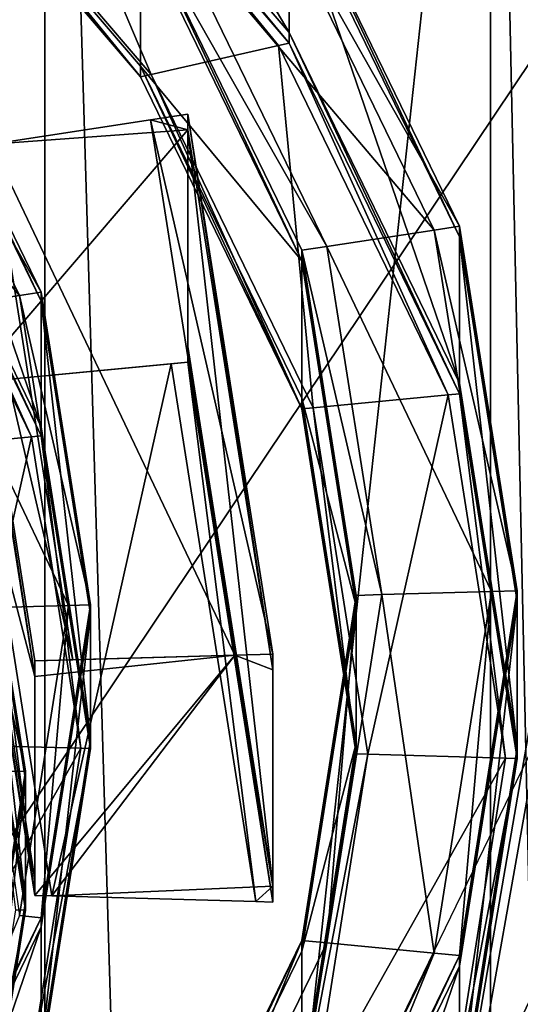
# Model space of a CAD drawing. Extents: x -0.03 to 0.03, y -0.03 to 0.166.
# Drawn here: x 0.007 to 0.008, y 0.143 to 0.146 of the extents above; entities that cross this region are included whole.
import ezdxf

# ---------------------------------------------------------------- set-up
doc = ezdxf.new("R2010")
doc.units = 0
doc.header["$MEASUREMENT"] = 0
doc.layers.get('0').update_dxf_attribs({"linetype": 'CONTINUOUS'})

msp = doc.modelspace()

# ---------------------------------------------------------------- linework, layer by layer
for points in [[(0.0062346, 0.128463, 0.1261719), (0.0099847, 0.1629314, 0.0969581), (0.0068054, 0.1644558, 0.0974745)], [(0.0062346, 0.128463, 0.1261719), (0.0091663, 0.1274255, 0.1253176), (0.0099847, 0.1629314, 0.0969581)], [(0.0054045, 0.1500856, 0.0912882), (0.0070006, 0.1492686, 0.0902643), (0.0070006, 0.1059602, 0.1248167)], [(0.0054045, 0.1500856, 0.0912882), (0.0070006, 0.1059602, 0.1248167), (0.0054045, 0.1067771, 0.1258407)], [(0.0070006, 0.1492686, 0.0902643), (0.0083105, 0.1482732, 0.0890166), (0.0083105, 0.1049647, 0.123569)], [(0.0070006, 0.1492686, 0.0902643), (0.0083105, 0.1049647, 0.123569), (0.0070006, 0.1059602, 0.1248167)], [(0.0083105, 0.1482732, 0.0890166), (0.0092839, 0.1471376, 0.0875932), (0.0092839, 0.1038291, 0.1221456)], [(0.0083105, 0.1482732, 0.0890166), (0.0092839, 0.1038291, 0.1221456), (0.0083105, 0.1049647, 0.123569)], [(0.0067382, 0.1477245, 0.104325), (0.0088814, 0.1462071, 0.1038086), (0.0065874, 0.1427903, 0.1026449)], [(0.0077183, 0.1456169, 0.0879673), (0.0069045, 0.1465665, 0.0891575), (0.0069045, 0.1469963, 0.0888145)], [(0.0077183, 0.1456169, 0.0879673), (0.0069045, 0.1469963, 0.0888145), (0.0077183, 0.1460467, 0.0876243)], [(0.0069045, 0.1465665, 0.0891575), (0.0077183, 0.1456169, 0.0879673), (0.0077183, 0.1455857, 0.0879921)], [(0.0069045, 0.1465665, 0.0891575), (0.0077183, 0.1455857, 0.0879921), (0.0069045, 0.1465353, 0.0891823)], [(0.0073128, 0.1454932, 0.087851), (0.0065395, 0.1463955, 0.0889819), (0.0068764, 0.1465246, 0.0891669)], [(0.0069045, 0.1465353, 0.0891823), (0.0076871, 0.1455786, 0.0879813), (0.0068764, 0.1465246, 0.0891669)], [(0.0073128, 0.1454932, 0.087851), (0.0068764, 0.1465246, 0.0891669), (0.0076871, 0.1455786, 0.0879813)], [(0.0069045, 0.1465353, 0.0891823), (0.0077183, 0.1455857, 0.0879921), (0.0076871, 0.1455786, 0.0879813)], [(0.0065114, 0.1464161, 0.0889415), (0.0065114, 0.1463847, 0.0889665), (0.0072815, 0.1454861, 0.0878401)], [(0.0065114, 0.1464161, 0.0889415), (0.0072815, 0.1454861, 0.0878401), (0.0072815, 0.1455174, 0.0878151)], [(0.0065114, 0.1464161, 0.0889415), (0.0072815, 0.1455174, 0.0878151), (0.0072815, 0.1459205, 0.0874936)], [(0.0065395, 0.1463955, 0.0889819), (0.0072815, 0.1454861, 0.0878401), (0.0065114, 0.1463847, 0.0889665)], [(0.0065395, 0.1463955, 0.0889819), (0.0073128, 0.1454932, 0.087851), (0.0072815, 0.1454861, 0.0878401)], [(0.0088814, 0.1462071, 0.1038086), (0.0080639, 0.1414843, 0.1022004), (0.0065874, 0.1427903, 0.1026449)], [(0.0088814, 0.1462071, 0.1038086), (0.0108191, 0.1444931, 0.1032253), (0.0080639, 0.1414843, 0.1022004)], [(0.0073512, 0.1459719, 0.0874895), (0.0081455, 0.1450362, 0.0862982), (0.0076486, 0.1460577, 0.0875786)], [(0.0082195, 0.1450475, 0.086308), (0.0077183, 0.1460779, 0.0875995), (0.0076486, 0.1460577, 0.0875786)], [(0.0082195, 0.1450475, 0.086308), (0.0076486, 0.1460577, 0.0875786), (0.0081455, 0.1450362, 0.0862982)], [(0.0077183, 0.1460779, 0.0875995), (0.0082195, 0.1450475, 0.086308), (0.0082195, 0.1450164, 0.0863329)], [(0.0077183, 0.1460779, 0.0875995), (0.0082195, 0.1450164, 0.0863329), (0.0077183, 0.1460467, 0.0876243)], [(0.0082195, 0.1445865, 0.0866758), (0.0077183, 0.1456169, 0.0879673), (0.0077183, 0.1460467, 0.0876243)], [(0.0082195, 0.1445865, 0.0866758), (0.0077183, 0.1460467, 0.0876243), (0.0082195, 0.1450164, 0.0863329)], [(0.0078298, 0.1449881, 0.0862563), (0.0073512, 0.1459719, 0.0874895), (0.0072815, 0.1459518, 0.0874686)], [(0.0073512, 0.1459719, 0.0874895), (0.0078298, 0.1449881, 0.0862563), (0.0081455, 0.1450362, 0.0862982)], [(0.0078298, 0.1449881, 0.0862563), (0.0072815, 0.1459518, 0.0874686), (0.0077558, 0.1449768, 0.0862465)], [(0.0072815, 0.1459518, 0.0874686), (0.0072815, 0.1459205, 0.0874936), (0.0077558, 0.1449454, 0.0862715)], [(0.0072815, 0.1459518, 0.0874686), (0.0077558, 0.1449454, 0.0862715), (0.0077558, 0.1449768, 0.0862465)], [(0.0072815, 0.1455174, 0.0878151), (0.0077558, 0.1449454, 0.0862715), (0.0072815, 0.1459205, 0.0874936)], [(0.0069899, 0.1448536, 0.0861499), (0.0065601, 0.1457373, 0.0872575), (0.0065003, 0.14572, 0.0872396)], [(0.0065601, 0.1457373, 0.0872575), (0.0069899, 0.1448536, 0.0861499), (0.0069899, 0.1448269, 0.0861712)], [(0.0065601, 0.1457373, 0.0872575), (0.0069899, 0.1448269, 0.0861712), (0.0065601, 0.1457106, 0.0872788)], [(0.0062453, 0.1456464, 0.0871631), (0.0069264, 0.1448439, 0.0861414), (0.0065003, 0.14572, 0.0872396)], [(0.0069899, 0.1448536, 0.0861499), (0.0065003, 0.14572, 0.0872396), (0.0069264, 0.1448439, 0.0861414)], [(0.0069899, 0.1444582, 0.0864653), (0.0065601, 0.1453419, 0.0875729), (0.0065601, 0.1457106, 0.0872788)], [(0.0069899, 0.1444582, 0.0864653), (0.0065601, 0.1457106, 0.0872788), (0.0069899, 0.1448269, 0.0861712)], [(0.0062453, 0.1456464, 0.0871631), (0.0066557, 0.1448026, 0.0861055), (0.0069264, 0.1448439, 0.0861414)], [(0.0077183, 0.1456169, 0.0879673), (0.0082195, 0.1445865, 0.0866758), (0.0082195, 0.1445554, 0.0867007)], [(0.0077183, 0.1456169, 0.0879673), (0.0082195, 0.1445554, 0.0867007), (0.0077183, 0.1455857, 0.0879921)], [(0.0077889, 0.1445142, 0.0866239), (0.0073128, 0.1454932, 0.087851), (0.0076871, 0.1455786, 0.0879813)], [(0.0077183, 0.1455857, 0.0879921), (0.0081864, 0.1445522, 0.0866948), (0.0076871, 0.1455786, 0.0879813)], [(0.0077889, 0.1445142, 0.0866239), (0.0076871, 0.1455786, 0.0879813), (0.0081864, 0.1445522, 0.0866948)], [(0.0077183, 0.1455857, 0.0879921), (0.0082195, 0.1445554, 0.0867007), (0.0081864, 0.1445522, 0.0866948)], [(0.0072815, 0.1455174, 0.0878151), (0.0072815, 0.1454861, 0.0878401), (0.0077558, 0.1445111, 0.086618)], [(0.0072815, 0.1455174, 0.0878151), (0.0077558, 0.1445111, 0.086618), (0.0077558, 0.1445424, 0.086593)], [(0.0072815, 0.1455174, 0.0878151), (0.0077558, 0.1445424, 0.086593), (0.0077558, 0.1449454, 0.0862715)], [(0.0073128, 0.1454932, 0.087851), (0.0077558, 0.1445111, 0.086618), (0.0072815, 0.1454861, 0.0878401)], [(0.0073128, 0.1454932, 0.087851), (0.0077889, 0.1445142, 0.0866239), (0.0077558, 0.1445111, 0.086618)], [(0.0068438, 0.1452885, 0.0864014), (0.0075595, 0.1437871, 0.0844922), (0.0073111, 0.1453598, 0.0864634)], [(0.0068438, 0.1452885, 0.0864014), (0.0073111, 0.1453598, 0.0864634), (0.0074207, 0.1453304, 0.0865147)], [(0.0076712, 0.1437902, 0.0844897), (0.0074207, 0.1453765, 0.0864779), (0.0073111, 0.1453598, 0.0864634)], [(0.0073111, 0.1453598, 0.0864634), (0.0074207, 0.1453765, 0.0864779), (0.0074207, 0.1453304, 0.0865147)], [(0.0076712, 0.1437902, 0.0844897), (0.0073111, 0.1453598, 0.0864634), (0.0075595, 0.1437871, 0.0844922)], [(0.0074207, 0.1453765, 0.0864779), (0.0076712, 0.1437902, 0.0844897), (0.0076712, 0.1437442, 0.0845264)], [(0.0074207, 0.1453765, 0.0864779), (0.0076712, 0.1437442, 0.0845264), (0.0074207, 0.1453304, 0.0865147)], [(0.0065601, 0.1453419, 0.0875729), (0.0069899, 0.1444582, 0.0864653), (0.0069899, 0.1444315, 0.0864866)], [(0.0065601, 0.1453419, 0.0875729), (0.0069899, 0.1444315, 0.0864866), (0.0065601, 0.1453152, 0.0875942)], [(0.0074207, 0.1453304, 0.0865147), (0.0074207, 0.144648, 0.0870592), (0.0067833, 0.1445871, 0.0869456)], [(0.0074207, 0.1453304, 0.0865147), (0.0067833, 0.1445871, 0.0869456), (0.0068438, 0.1452885, 0.0864014)], [(0.0076712, 0.1431078, 0.0850342), (0.0074207, 0.1446941, 0.0870224), (0.0074207, 0.1453304, 0.0865147)], [(0.0076712, 0.1431078, 0.0850342), (0.0074207, 0.1453304, 0.0865147), (0.0076712, 0.1437442, 0.0845264)], [(0.0074207, 0.1453304, 0.0865147), (0.0074207, 0.1446941, 0.0870224), (0.0074207, 0.144648, 0.0870592)], [(0.0065601, 0.1453152, 0.0875942), (0.0069615, 0.1444288, 0.0864815), (0.0065333, 0.1453091, 0.0875849)], [(0.0066207, 0.1443962, 0.0864208), (0.0065333, 0.1453091, 0.0875849), (0.0069615, 0.1444288, 0.0864815)], [(0.0065601, 0.1453152, 0.0875942), (0.0069899, 0.1444315, 0.0864866), (0.0069615, 0.1444288, 0.0864815)], [(0.007083, 0.1437738, 0.0845028), (0.0068438, 0.1452885, 0.0864014), (0.0067342, 0.1452718, 0.0863868)], [(0.0067342, 0.1452718, 0.0863868), (0.0067342, 0.1452254, 0.0864238), (0.0069712, 0.1437243, 0.0845423)], [(0.0067342, 0.1452718, 0.0863868), (0.0069712, 0.1437243, 0.0845423), (0.0069712, 0.1437707, 0.0845053)], [(0.007083, 0.1437738, 0.0845028), (0.0067342, 0.1452718, 0.0863868), (0.0069712, 0.1437707, 0.0845053)], [(0.0068438, 0.1452885, 0.0864014), (0.007083, 0.1437738, 0.0845028), (0.0075595, 0.1437871, 0.0844922)], [(0.0067342, 0.1446288, 0.0868998), (0.0069712, 0.1437243, 0.0845423), (0.0067342, 0.1452254, 0.0864238)], [(0.0083887, 0.143976, 0.084965), (0.0082195, 0.1450475, 0.086308), (0.0081455, 0.1450362, 0.0862982)], [(0.0082195, 0.1450475, 0.086308), (0.0083887, 0.143976, 0.084965), (0.0083887, 0.1439448, 0.0849898)], [(0.0082195, 0.1450475, 0.086308), (0.0083887, 0.1439448, 0.0849898), (0.0082195, 0.1450164, 0.0863329)], [(0.0078298, 0.1449881, 0.0862563), (0.0083133, 0.1439739, 0.0849666), (0.0081455, 0.1450362, 0.0862982)], [(0.0083887, 0.143976, 0.084965), (0.0081455, 0.1450362, 0.0862982), (0.0083133, 0.1439739, 0.0849666)], [(0.0083887, 0.143515, 0.0853328), (0.0082195, 0.1445865, 0.0866758), (0.0082195, 0.1450164, 0.0863329)], [(0.0083887, 0.143515, 0.0853328), (0.0082195, 0.1450164, 0.0863329), (0.0083887, 0.1439448, 0.0849898)], [(0.0079914, 0.1439649, 0.0849738), (0.0078298, 0.1449881, 0.0862563), (0.0077558, 0.1449768, 0.0862465)], [(0.0078298, 0.1449881, 0.0862563), (0.0079914, 0.1439649, 0.0849738), (0.0083133, 0.1439739, 0.0849666)], [(0.0077558, 0.1449768, 0.0862465), (0.0077558, 0.1449454, 0.0862715), (0.0079159, 0.1439314, 0.0850005)], [(0.0077558, 0.1449768, 0.0862465), (0.0079159, 0.1439314, 0.0850005), (0.0079159, 0.1439628, 0.0849755)], [(0.0079914, 0.1439649, 0.0849738), (0.0077558, 0.1449768, 0.0862465), (0.0079159, 0.1439628, 0.0849755)], [(0.0077558, 0.1445424, 0.086593), (0.0079159, 0.1439314, 0.0850005), (0.0077558, 0.1449454, 0.0862715)], [(0.0066557, 0.1448026, 0.0861055), (0.0070703, 0.1439328, 0.0849994), (0.0069264, 0.1448439, 0.0861414)], [(0.0071351, 0.1439346, 0.084998), (0.0069899, 0.1448536, 0.0861499), (0.0069264, 0.1448439, 0.0861414)], [(0.0071351, 0.1439346, 0.084998), (0.0069264, 0.1448439, 0.0861414), (0.0070703, 0.1439328, 0.0849994)], [(0.0069899, 0.1448536, 0.0861499), (0.0071351, 0.1439346, 0.084998), (0.0071351, 0.1439079, 0.0850193)], [(0.0069899, 0.1448536, 0.0861499), (0.0071351, 0.1439079, 0.0850193), (0.0069899, 0.1448269, 0.0861712)], [(0.0071351, 0.1435392, 0.0853134), (0.0069899, 0.1444582, 0.0864653), (0.0069899, 0.1448269, 0.0861712)], [(0.0071351, 0.1435392, 0.0853134), (0.0069899, 0.1448269, 0.0861712), (0.0071351, 0.1439079, 0.0850193)], [(0.0066557, 0.1448026, 0.0861055), (0.0067943, 0.1439251, 0.0850056), (0.0070703, 0.1439328, 0.0849994)], [(0.0074207, 0.1446941, 0.0870224), (0.0076712, 0.1431078, 0.0850342), (0.0076712, 0.1430617, 0.0850709)], [(0.0074207, 0.1446941, 0.0870224), (0.0076712, 0.1430617, 0.0850709), (0.0074207, 0.144648, 0.0870592)], [(0.0074207, 0.144648, 0.0870592), (0.0073716, 0.1446433, 0.0870504), (0.0067833, 0.1445871, 0.0869456)], [(0.0070213, 0.1430799, 0.0850564), (0.0067833, 0.1445871, 0.0869456), (0.0073716, 0.1446433, 0.0870504)], [(0.0070213, 0.1430799, 0.0850564), (0.0073716, 0.1446433, 0.0870504), (0.0076211, 0.1430631, 0.0850698)], [(0.0074207, 0.144648, 0.0870592), (0.0076211, 0.1430631, 0.0850698), (0.0073716, 0.1446433, 0.0870504)], [(0.0074207, 0.144648, 0.0870592), (0.0076712, 0.1430617, 0.0850709), (0.0076211, 0.1430631, 0.0850698)], [(0.0067342, 0.1446288, 0.0868998), (0.0067342, 0.1445824, 0.0869368), (0.0069712, 0.1430813, 0.0850553)], [(0.0067342, 0.1446288, 0.0868998), (0.0069712, 0.1430813, 0.0850553), (0.0069712, 0.1431277, 0.0850183)], [(0.0067342, 0.1446288, 0.0868998), (0.0069712, 0.1431277, 0.0850183), (0.0069712, 0.1437243, 0.0845423)], [(0.0067833, 0.1445871, 0.0869456), (0.0069712, 0.1430813, 0.0850553), (0.0067342, 0.1445824, 0.0869368)], [(0.0067833, 0.1445871, 0.0869456), (0.0070213, 0.1430799, 0.0850564), (0.0069712, 0.1430813, 0.0850553)], [(0.0082195, 0.1445865, 0.0866758), (0.0083887, 0.143515, 0.0853328), (0.0083887, 0.1434838, 0.0853576)], [(0.0082195, 0.1445865, 0.0866758), (0.0083887, 0.1434838, 0.0853576), (0.0082195, 0.1445554, 0.0867007)], [(0.0079497, 0.1434961, 0.0853478), (0.0077889, 0.1445142, 0.0866239), (0.0081864, 0.1445522, 0.0866948)], [(0.0079497, 0.1434961, 0.0853478), (0.0081864, 0.1445522, 0.0866948), (0.0083549, 0.1434848, 0.0853568)], [(0.0082195, 0.1445554, 0.0867007), (0.0083549, 0.1434848, 0.0853568), (0.0081864, 0.1445522, 0.0866948)], [(0.0082195, 0.1445554, 0.0867007), (0.0083887, 0.1434838, 0.0853576), (0.0083549, 0.1434848, 0.0853568)], [(0.0077558, 0.1445424, 0.086593), (0.0077558, 0.1445111, 0.086618), (0.0079159, 0.1434971, 0.085347)], [(0.0077558, 0.1445424, 0.086593), (0.0079159, 0.1434971, 0.085347), (0.0079159, 0.1435284, 0.0853221)], [(0.0077558, 0.1445424, 0.086593), (0.0079159, 0.1435284, 0.0853221), (0.0079159, 0.1439314, 0.0850005)], [(0.0077889, 0.1445142, 0.0866239), (0.0079159, 0.1434971, 0.085347), (0.0077558, 0.1445111, 0.086618)], [(0.0077889, 0.1445142, 0.0866239), (0.0079497, 0.1434961, 0.0853478), (0.0079159, 0.1434971, 0.085347)], [(0.0108191, 0.1444931, 0.1032253), (0.009374, 0.1400996, 0.1017291), (0.0080639, 0.1414843, 0.1022004)], [(0.0069899, 0.1444315, 0.0864866), (0.0071061, 0.1435133, 0.0853341), (0.0069615, 0.1444288, 0.0864815)], [(0.0069899, 0.1444582, 0.0864653), (0.0071351, 0.1435392, 0.0853134), (0.0071351, 0.1435125, 0.0853347)], [(0.0069899, 0.1444582, 0.0864653), (0.0071351, 0.1435125, 0.0853347), (0.0069899, 0.1444315, 0.0864866)], [(0.0069899, 0.1444315, 0.0864866), (0.0071351, 0.1435125, 0.0853347), (0.0071061, 0.1435133, 0.0853341)], [(0.0067586, 0.143523, 0.0853263), (0.0066207, 0.1443962, 0.0864208), (0.0069615, 0.1444288, 0.0864815)], [(0.0067586, 0.143523, 0.0853263), (0.0069615, 0.1444288, 0.0864815), (0.0071061, 0.1435133, 0.0853341)], [(0.0069435, 0.1434466, 0.0853957), (0.0068029, 0.1443371, 0.086512), (0.0067414, 0.1443278, 0.0865038)], [(0.0069435, 0.1434466, 0.0853957), (0.0067414, 0.1443278, 0.0865038), (0.0068808, 0.1434448, 0.0853971)], [(0.0068029, 0.1443371, 0.086512), (0.0069435, 0.1434466, 0.0853957), (0.0069435, 0.1434207, 0.0854164)], [(0.0068029, 0.1443371, 0.086512), (0.0069435, 0.1434207, 0.0854164), (0.0068029, 0.1443113, 0.0865326)], [(0.0069435, 0.1430634, 0.0857014), (0.0068029, 0.143954, 0.0868176), (0.0068029, 0.1443113, 0.0865326)], [(0.0069435, 0.1430634, 0.0857014), (0.0068029, 0.1443113, 0.0865326), (0.0069435, 0.1434207, 0.0854164)], [(0.0079914, 0.1439649, 0.0849738), (0.0081455, 0.1429115, 0.0836351), (0.0083133, 0.1439739, 0.0849666)], [(0.0082195, 0.1429044, 0.0836219), (0.0083133, 0.1439739, 0.0849666), (0.0081455, 0.1429115, 0.0836351)], [(0.0083887, 0.143976, 0.084965), (0.0082195, 0.1429044, 0.0836219), (0.0082195, 0.1428733, 0.0836467)], [(0.0083887, 0.143976, 0.084965), (0.0082195, 0.1428733, 0.0836467), (0.0083887, 0.1439448, 0.0849898)], [(0.0082195, 0.1429044, 0.0836219), (0.0083887, 0.143976, 0.084965), (0.0083133, 0.1439739, 0.0849666)], [(0.0068029, 0.143954, 0.0868176), (0.0069435, 0.1430634, 0.0857014), (0.0069435, 0.1430376, 0.085722)], [(0.0068029, 0.143954, 0.0868176), (0.0069435, 0.1430376, 0.085722), (0.0068029, 0.1439281, 0.0868383)], [(0.0078298, 0.1429417, 0.0836913), (0.0079159, 0.1439628, 0.0849755), (0.0077558, 0.1429487, 0.0837045)], [(0.0079159, 0.1439628, 0.0849755), (0.0079159, 0.1439314, 0.0850005), (0.0077558, 0.1429174, 0.0837295)], [(0.0079159, 0.1439628, 0.0849755), (0.0077558, 0.1429174, 0.0837295), (0.0077558, 0.1429487, 0.0837045)], [(0.0078298, 0.1429417, 0.0836913), (0.0079914, 0.1439649, 0.0849738), (0.0079159, 0.1439628, 0.0849755)], [(0.0079914, 0.1439649, 0.0849738), (0.0078298, 0.1429417, 0.0836913), (0.0081455, 0.1429115, 0.0836351)], [(0.0082195, 0.1424434, 0.0839897), (0.0083887, 0.143515, 0.0853328), (0.0083887, 0.1439448, 0.0849898)], [(0.0082195, 0.1424434, 0.0839897), (0.0083887, 0.1439448, 0.0849898), (0.0082195, 0.1428733, 0.0836467)], [(0.0067943, 0.1439251, 0.0850056), (0.0069264, 0.1430216, 0.0838574), (0.0070703, 0.1439328, 0.0849994)], [(0.0068029, 0.1439281, 0.0868383), (0.0069435, 0.1430376, 0.085722), (0.0069154, 0.1430384, 0.0857214)], [(0.0069899, 0.1430156, 0.0838461), (0.0070703, 0.1439328, 0.0849994), (0.0069264, 0.1430216, 0.0838574)], [(0.0071351, 0.1439346, 0.084998), (0.0069899, 0.1430156, 0.0838461), (0.0069899, 0.1429889, 0.0838674)], [(0.0071351, 0.1439346, 0.084998), (0.0069899, 0.1429889, 0.0838674), (0.0071351, 0.1439079, 0.0850193)], [(0.0069899, 0.1430156, 0.0838461), (0.0071351, 0.1439346, 0.084998), (0.0070703, 0.1439328, 0.0849994)], [(0.0079159, 0.1435284, 0.0853221), (0.0077558, 0.1429174, 0.0837295), (0.0079159, 0.1439314, 0.0850005)], [(0.0069899, 0.1426202, 0.0841615), (0.0071351, 0.1435392, 0.0853134), (0.0071351, 0.1439079, 0.0850193)], [(0.0069899, 0.1426202, 0.0841615), (0.0071351, 0.1439079, 0.0850193), (0.0069899, 0.1429889, 0.0838674)], [(0.0075595, 0.1437871, 0.0844922), (0.007083, 0.1437738, 0.0845028), (0.0069712, 0.1437707, 0.0845053)], [(0.0075595, 0.1437871, 0.0844922), (0.0069712, 0.1437707, 0.0845053), (0.0069712, 0.1437243, 0.0845423)], [(0.0075595, 0.1437871, 0.0844922), (0.0069712, 0.1437243, 0.0845423), (0.0069712, 0.1430813, 0.0850553)], [(0.0075595, 0.1437871, 0.0844922), (0.0069712, 0.1430813, 0.0850553), (0.0070213, 0.1430799, 0.0850564)], [(0.0070213, 0.1430799, 0.0850564), (0.0076712, 0.1431078, 0.0850342), (0.0075595, 0.1437871, 0.0844922)], [(0.0076712, 0.1437442, 0.0845264), (0.0076712, 0.1437902, 0.0844897), (0.0075595, 0.1437871, 0.0844922)], [(0.0076712, 0.1431078, 0.0850342), (0.0076712, 0.1437442, 0.0845264), (0.0075595, 0.1437871, 0.0844922)], [(0.0069712, 0.1437243, 0.0845423), (0.0069712, 0.1431277, 0.0850183), (0.0069712, 0.1430813, 0.0850553)], [(0.0071351, 0.1435392, 0.0853134), (0.0069899, 0.1426202, 0.0841615), (0.0069899, 0.1425935, 0.0841828)], [(0.0071351, 0.1435392, 0.0853134), (0.0069899, 0.1425935, 0.0841828), (0.0071351, 0.1435125, 0.0853347)], [(0.0084513, 0.1435478, 0.0830364), (0.007935, 0.1424863, 0.081706), (0.0082475, 0.1424056, 0.0816048)], [(0.0084513, 0.1435478, 0.0830364), (0.0082475, 0.1424056, 0.0816048), (0.008783, 0.1435066, 0.0829848)], [(0.0066207, 0.1426498, 0.0842319), (0.0067586, 0.143523, 0.0853263), (0.0071061, 0.1435133, 0.0853341)], [(0.0066207, 0.1426498, 0.0842319), (0.0071061, 0.1435133, 0.0853341), (0.0069615, 0.1425978, 0.0841866)], [(0.0071351, 0.1435125, 0.0853347), (0.0069615, 0.1425978, 0.0841866), (0.0071061, 0.1435133, 0.0853341)], [(0.0071351, 0.1435125, 0.0853347), (0.0069899, 0.1425935, 0.0841828), (0.0069615, 0.1425978, 0.0841866)], [(0.0079159, 0.1435284, 0.0853221), (0.0079159, 0.1434971, 0.085347), (0.0077558, 0.1424831, 0.0840761)], [(0.0079159, 0.1435284, 0.0853221), (0.0077558, 0.1424831, 0.0840761), (0.0077558, 0.1425144, 0.0840511)], [(0.0079159, 0.1435284, 0.0853221), (0.0077558, 0.1425144, 0.0840511), (0.0077558, 0.1429174, 0.0837295)], [(0.0083887, 0.143515, 0.0853328), (0.0082195, 0.1424434, 0.0839897), (0.0082195, 0.1424123, 0.0840145)], [(0.0083887, 0.143515, 0.0853328), (0.0082195, 0.1424123, 0.0840145), (0.0083887, 0.1434838, 0.0853576)], [(0.008783, 0.1435066, 0.0829848), (0.0082475, 0.1424056, 0.0816048), (0.0083559, 0.1423514, 0.0815905)], [(0.008783, 0.1435066, 0.0829848), (0.0083559, 0.1423514, 0.0815905), (0.0088981, 0.1434662, 0.0829878)], [(0.0079497, 0.1434961, 0.0853478), (0.0077558, 0.1424831, 0.0840761), (0.0079159, 0.1434971, 0.085347)], [(0.0079497, 0.1434961, 0.0853478), (0.0077889, 0.142478, 0.0840717), (0.0077558, 0.1424831, 0.0840761)], [(0.0077889, 0.142478, 0.0840717), (0.0079497, 0.1434961, 0.0853478), (0.0083549, 0.1434848, 0.0853568)], [(0.0077889, 0.142478, 0.0840717), (0.0083549, 0.1434848, 0.0853568), (0.0081864, 0.1424174, 0.0840189)], [(0.0083887, 0.1434838, 0.0853576), (0.0081864, 0.1424174, 0.0840189), (0.0083549, 0.1434848, 0.0853568)], [(0.0083887, 0.1434838, 0.0853576), (0.0082195, 0.1424123, 0.0840145), (0.0081864, 0.1424174, 0.0840189)], [(0.0069435, 0.1434466, 0.0853957), (0.0068029, 0.142556, 0.0842795), (0.0068029, 0.1425301, 0.0843001)], [(0.0069435, 0.1434466, 0.0853957), (0.0068029, 0.1425301, 0.0843001), (0.0069435, 0.1434207, 0.0854164)], [(0.0068029, 0.142556, 0.0842795), (0.0069435, 0.1434466, 0.0853957), (0.0068808, 0.1434448, 0.0853971)], [(0.0088981, 0.1434662, 0.0829878), (0.0083559, 0.1423514, 0.0815905), (0.0092451, 0.1421788, 0.0812571)], [(0.0068029, 0.1421729, 0.0845852), (0.0069435, 0.1430634, 0.0857014), (0.0069435, 0.1434207, 0.0854164)], [(0.0068029, 0.1421729, 0.0845852), (0.0069435, 0.1434207, 0.0854164), (0.0068029, 0.1425301, 0.0843001)], [(0.0070213, 0.1430799, 0.0850564), (0.0076211, 0.1430631, 0.0850698), (0.0076712, 0.1431078, 0.0850342)], [(0.0076211, 0.1430631, 0.0850698), (0.0076712, 0.1430617, 0.0850709), (0.0076712, 0.1431078, 0.0850342)], [(0.0069435, 0.1430634, 0.0857014), (0.0068029, 0.1421729, 0.0845852), (0.0068029, 0.142147, 0.0846058)], [(0.0069435, 0.1430634, 0.0857014), (0.0068029, 0.142147, 0.0846058), (0.0069435, 0.1430376, 0.085722)], [(0.0065601, 0.1421319, 0.0827385), (0.0069899, 0.1430156, 0.0838461), (0.0069264, 0.1430216, 0.0838574)], [(0.0069899, 0.1430156, 0.0838461), (0.0065601, 0.1421319, 0.0827385), (0.0065601, 0.1421052, 0.0827597)], [(0.0069899, 0.1430156, 0.0838461), (0.0065601, 0.1421052, 0.0827597), (0.0069899, 0.1429889, 0.0838674)], [(0.0069435, 0.1430376, 0.085722), (0.0067753, 0.1421512, 0.0846095), (0.0069154, 0.1430384, 0.0857214)], [(0.0069435, 0.1430376, 0.085722), (0.0068029, 0.142147, 0.0846058), (0.0067753, 0.1421512, 0.0846095)], [(0.0065601, 0.1417365, 0.0830539), (0.0069899, 0.1426202, 0.0841615), (0.0069899, 0.1429889, 0.0838674)], [(0.0065601, 0.1417365, 0.0830539), (0.0069899, 0.1429889, 0.0838674), (0.0065601, 0.1421052, 0.0827597)], [(0.0077558, 0.1429487, 0.0837045), (0.0077558, 0.1429174, 0.0837295), (0.0072815, 0.1419424, 0.0825074)], [(0.0077558, 0.1429487, 0.0837045), (0.0072815, 0.1419424, 0.0825074), (0.0072815, 0.1419737, 0.0824824)], [(0.0073512, 0.1419578, 0.0824581), (0.0077558, 0.1429487, 0.0837045), (0.0072815, 0.1419737, 0.0824824)], [(0.0073512, 0.1419578, 0.0824581), (0.0078298, 0.1429417, 0.0836913), (0.0077558, 0.1429487, 0.0837045)], [(0.0078298, 0.1429417, 0.0836913), (0.0073512, 0.1419578, 0.0824581), (0.0076486, 0.14189, 0.0823547)], [(0.0078298, 0.1429417, 0.0836913), (0.0076486, 0.14189, 0.0823547), (0.0081455, 0.1429115, 0.0836351)], [(0.0077558, 0.1425144, 0.0840511), (0.0072815, 0.1419424, 0.0825074), (0.0077558, 0.1429174, 0.0837295)], [(0.0077183, 0.1418741, 0.0823304), (0.0081455, 0.1429115, 0.0836351), (0.0076486, 0.14189, 0.0823547)], [(0.0077183, 0.1418741, 0.0823304), (0.0082195, 0.1429044, 0.0836219), (0.0081455, 0.1429115, 0.0836351)], [(0.0082195, 0.1429044, 0.0836219), (0.0077183, 0.1418741, 0.0823304), (0.0077183, 0.141843, 0.0823552)], [(0.0082195, 0.1429044, 0.0836219), (0.0077183, 0.141843, 0.0823552), (0.0082195, 0.1428733, 0.0836467)], [(0.0077183, 0.1414131, 0.0826982), (0.0082195, 0.1424434, 0.0839897), (0.0082195, 0.1428733, 0.0836467)], [(0.0077183, 0.1414131, 0.0826982), (0.0082195, 0.1428733, 0.0836467), (0.0077183, 0.141843, 0.0823552)], [(0.0065874, 0.1427903, 0.1026449), (0.0080639, 0.1414843, 0.1022004), (-0.0007551, 0.1318538, 0.09892)]]:
    msp.add_3dface(points)

doc.saveas('drawing.dxf')
